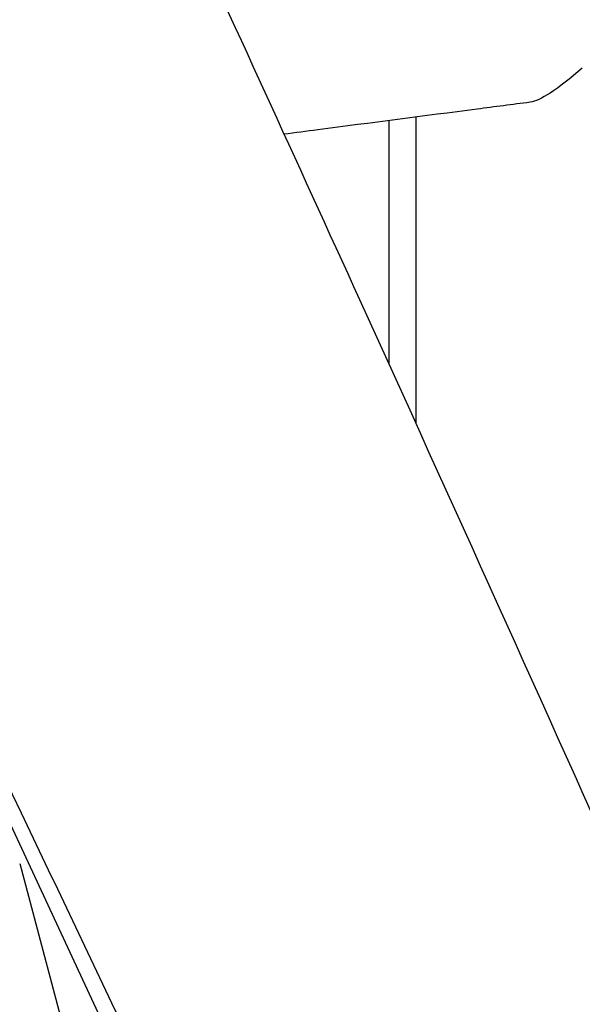
# Model space of a CAD drawing. Units: millimetres. Extents: x -10802 to 11295, y -6395 to 5811.
# Drawn here: x -5085 to -4980, y 829 to 1013 of the extents above; entities that cross this region are included whole.
import ezdxf

# ---------------------------------------------------------------- set-up
doc = ezdxf.new("R2010")
doc.units = ezdxf.units.MM
doc.header["$LTSCALE"] = 20
doc.linetypes.add('HIDDEN', pattern=[9.525, 6.35, -3.175])
doc.layers.add('2d', color=230, linetype='Continuous')
doc.layers.add('AS-Free_Space_Hatch', color=31, linetype='HIDDEN')

msp = doc.modelspace()

# ---------------------------------------------------------------- hatches: boundary and pattern name
at = {"layer": 'AS-Free_Space_Hatch'}
h = msp.add_hatch(dxfattribs=at)
h.set_pattern_fill('ANSI31', color=1, scale=100)
edge = h.paths.add_edge_path()
edge.add_arc((-5794.42, -4371.91), 1000, 180, 352.87498, ccw=False)
edge.add_arc((-5794.42, -4371.91), 1000, 172.87498, 180, ccw=False)
edge.add_line((-6786.7, -4247.87), (-6395.37, -1117.24))
edge.add_arc((-5403.09, -1241.27), 1000, 0, 172.87498, ccw=False)
edge.add_arc((-5403.09, -1241.27), 1000, 352.87498, 360, ccw=False)
edge.add_line((-4410.82, -1365.31), (-4802.14, -4495.94))
edge = h.paths.add_edge_path()
edge.add_arc((4375.18, 1309.6), 1000, 173, 180, ccw=False)
edge.add_line((3382.63, 1431.47), (3686.82, 3908.86))
edge.add_arc((4679.36, 3786.99), 1000, 0, 173, ccw=False)
edge.add_arc((4679.36, 3786.99), 1000, -7, 0, ccw=False)
edge.add_line((5671.91, 3665.12), (5367.73, 1187.73))
edge.add_arc((4375.18, 1309.6), 1000, 180, 353, ccw=False)

# ---------------------------------------------------------------- linework, layer by layer
at = {"layer": '2d'}
for p, q in [((-5016, 993.99), (-5016, 948.42)), ((-5011, 994.64), (-5011, 937.41)), ((-5089.78, 868.93), (-4996.63, 669.18)), ((-5084.99, 855.12), (-5071.42, 804.08))]:
    msp.add_line(p, q, dxfattribs=at)
for points, knots in [([(-5147.25, 1233.35), (-5145.84, 1230.33), (-5144.44, 1227.31), (-5138.83, 1215.21), (-5134.63, 1206.14), (-5117.81, 1169.85), (-5105.2, 1142.64), (-5068.79, 1063.85), (-5045.04, 1012.24), (-5004.25, 922.63), (-4987.11, 884.66), (-4956.46, 816.02), (-4942.9, 785.37), (-4927.42, 749.98), (-4925.37, 745.3), (-4923.33, 740.61)], [0, 0, 0, 0, 10, 10, 40.000001, 40.000001, 130.000057, 130.000057, 300.41622, 300.41622, 425.389745, 425.389745, 525.93991, 525.93991, 541.269779, 541.269779, 541.269779, 541.269779]), ([(-4979.87, 1003.79), (-4982.13, 1001.84), (-4984.17, 1000.24), (-4987.43, 998.13), (-4988.7, 997.53), (-4989.63, 997.41)], [-5.932658, -5.932658, -5.932658, -5.932658, -4.40503, -4.40503, -3.025651, -3.025651, -3.025651, -3.025651]), ([(-4989.63, 997.41), (-4992.93, 996.98), (-4996.24, 996.55), (-5009.46, 994.84), (-5019.38, 993.55), (-5031.39, 991.98), (-5033.5, 991.7), (-5035.6, 991.43)], [0, 0, 0, 0, 10.000001, 10.000001, 40.00003, 40.00003, 46.360348, 46.360348, 46.360348, 46.360348]), ([(-5297.53, 957.15), (-5284.73, 941.13), (-5268.48, 914.59), (-5248.27, 873.61), (-5239.94, 847.17), (-5237.6, 824.21), (-5249.31, 814.23), (-5249.68, 799.44), (-5232.47, 767.98), (-5197.95, 732.94), (-5149.67, 710.48), (-5120.04, 709.35), (-5079.43, 673.27), (-5060.72, 660.28), (-5052.71, 655.91)], [-97.948737, -97.948737, -97.948737, -97.948737, -90.952399, -83.956061, -76.959722, -69.963384, -62.967045, -55.970707, -48.974369, -41.97803, -34.981692, -27.985354, -20.989015, -14.751645, -14.751645, -14.751645, -14.751645])]:
    msp.add_open_spline(points, degree=3, knots=knots, dxfattribs=at)
msp.add_open_spline([(-5096.53, 889.33), (-5060.55, 814.05), (-5024.23, 737.32), (-4988.97, 661.72)], degree=3, dxfattribs=at)

doc.saveas('drawing.dxf')
